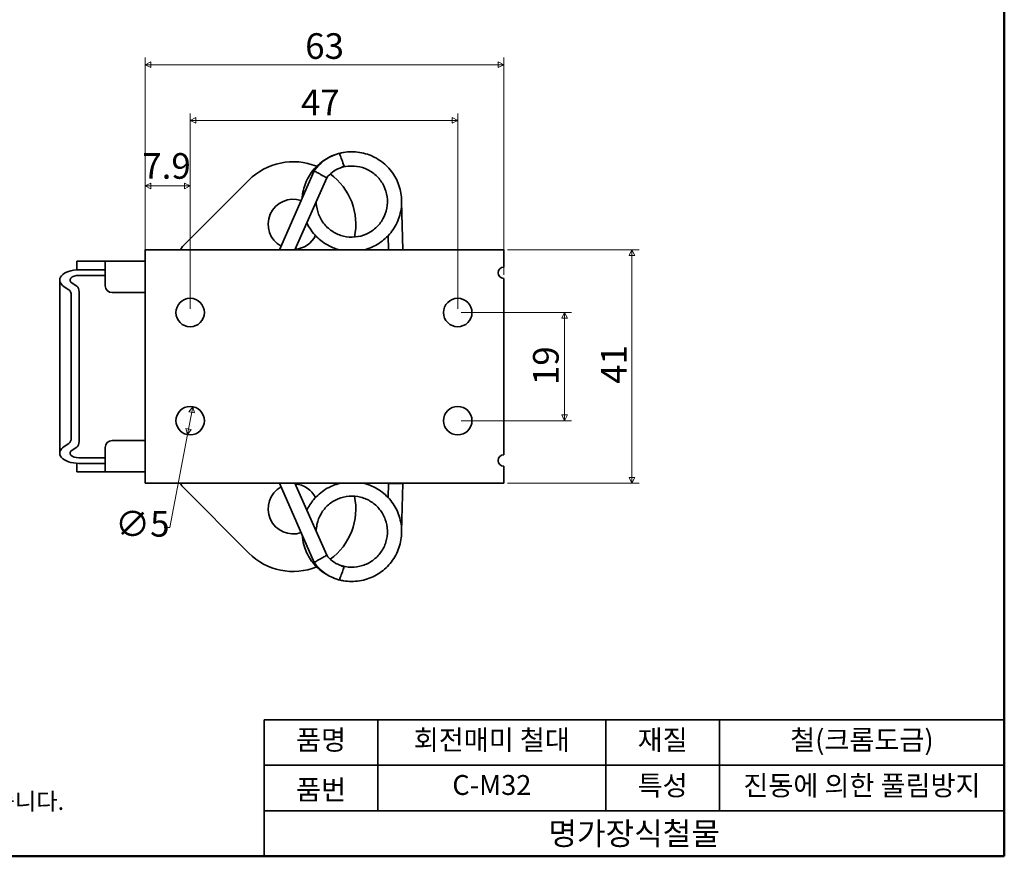
# Model space of a CAD drawing. Units: millimetres. Extents: x 5 to 292, y 5 to 235.
# Drawn here: x 119 to 292, y 5 to 152 of the extents above; entities that cross this region are included whole.
import ezdxf

# ---------------------------------------------------------------- set-up
doc = ezdxf.new("R2010")
doc.units = ezdxf.units.MM
doc.layers.get('0').update_dxf_attribs({"color": 3})
for name, color, linetype, lineweight in [('MGJS 치수(ISO)', 7, 'Continuous', 18), ('경계(ISO)', 7, 'Continuous', 50), ('외형선(ISO)', 7, 'Continuous', 35), ('제목(ISO)', 7, 'Continuous', 35)]:
    doc.layers.add(name, color=color, linetype=linetype, lineweight=lineweight)
doc.styles.add('MGJS 텍스트', font='NanumGothic.ttf')
doc.styles.add('주 문자 (ISO)', font='NanumGothic.ttf')
doc.styles.add('지선', font='NanumGothic.ttf')
doc.dimstyles.new('MGJS', dxfattribs={"dimtxt": 4.5, "dimasz": 1, "dimexe": 1.25, "dimexo": 0.625, "dimtad": 1, "dimtoh": 1, "dimdec": 1, "dimrnd": 1e-08, "dimdsep": 46, "dimtxsty": 'MGJS 텍스트', "dimblk": 'Filled-1', "dimcen": 0.09, "dimclrd": 250, "dimclre": 250, "dimclrt": 256, "dimadec": 0, "dimazin": 1, "dimtfac": 0.7, "dimtdec": 1, "dimtmove": 0, "dimatfit": 3, "dimfxl": 1, "dimtolj": 1, "dimlwd": -1, "dimlwe": -1, "dimarcsym": 0})

# ---------------------------------------------------------------- blocks, each defined once
blk = doc.blocks.new('Filled-1')
at = {"color": 0}
for p, q in [((0, 0), (-1, 0.5)), ((-1, 0.5), (-1, -0.5)), ((-1, 0), (0, 0)), ((-1, -0.5), (0, 0))]:
    blk.add_line(p, q, dxfattribs=at)
at = {"color": 0, "flags": 128}
blk.add_lwpolyline([(-1, -0.5), (0, 0), (-1, 0.5), (-1, -0.5)], dxfattribs=at)
at = {"color": 0}
blk.add_solid([(-1, -0.5), (0, 0), (-1, 0.5), (-1, -0.5)], dxfattribs=at)
blk = doc.blocks.new('*D13')
at = {"layer": 'Defpoints', "color": 0}
for p in [(196.01, 100.55), (196.01, 81.55), (214.76, 81.55)]:
    blk.add_point(p, dxfattribs=at)
at = {"layer": 'MGJS 치수(ISO)', "color": 250}
for p, q in [((196.63, 100.55), (216.01, 100.55)), ((214.76, 99.55), (214.76, 82.55)), ((196.63, 81.55), (216.01, 81.55))]:
    blk.add_line(p, q, dxfattribs=at)
for p, rotation in [((214.76, 100.55), 90), ((214.76, 81.55), 270)]:
    blk.add_blockref('Filled-1', p, dxfattribs=dict(at, rotation=rotation))
at = {"layer": 'MGJS 치수(ISO)', "insert": (209.23, 87.8), "char_height": 4.5, "attachment_point": 1, "rotation": 90, "style": 'MGJS 텍스트'}
blk.add_mtext('\\A1;19', dxfattribs=at)
blk = doc.blocks.new('*D14')
at = {"layer": 'Defpoints', "color": 0}
for p in [(204.11, 111.55), (204.11, 70.55), (226.61, 70.55)]:
    blk.add_point(p, dxfattribs=at)
at = {"layer": 'MGJS 치수(ISO)', "color": 250}
for p, q in [((204.73, 111.55), (227.86, 111.55)), ((226.61, 110.55), (226.61, 71.55)), ((204.73, 70.55), (227.86, 70.55))]:
    blk.add_line(p, q, dxfattribs=at)
for p, rotation in [((226.61, 111.55), 90), ((226.61, 70.55), 270)]:
    blk.add_blockref('Filled-1', p, dxfattribs=dict(at, rotation=rotation))
at = {"layer": 'MGJS 치수(ISO)', "insert": (221.18, 88.02), "char_height": 4.5, "attachment_point": 1, "rotation": 90, "style": 'MGJS 텍스트'}
blk.add_mtext('\\A1;41', dxfattribs=at)
blk = doc.blocks.new('*D15')
at = {"layer": 'Defpoints', "color": 0}
for p in [(196.01, 134.3), (149.01, 100.55), (196.01, 100.55)]:
    blk.add_point(p, dxfattribs=at)
at = {"layer": 'MGJS 치수(ISO)', "color": 250}
for p, q in [((149.01, 101.18), (149.01, 135.55)), ((196.01, 101.18), (196.01, 135.55)), ((150.01, 134.3), (195.01, 134.3))]:
    blk.add_line(p, q, dxfattribs=at)
at = {"layer": 'MGJS 치수(ISO)', "color": 250, "rotation": 180}
blk.add_blockref('Filled-1', (149.01, 134.3), dxfattribs=at)
at = {"layer": 'MGJS 치수(ISO)', "color": 250}
blk.add_blockref('Filled-1', (196.01, 134.3), dxfattribs=at)
at = {"layer": 'MGJS 치수(ISO)', "insert": (168.47, 139.73), "char_height": 4.5, "attachment_point": 1, "style": 'MGJS 텍스트'}
blk.add_mtext('\\A1;47', dxfattribs=at)
blk = doc.blocks.new('*D16')
at = {"layer": 'Defpoints', "color": 0}
for p in [(141.11, 122.8), (141.11, 111.55), (149.01, 100.55)]:
    blk.add_point(p, dxfattribs=at)
at = {"layer": 'MGJS 치수(ISO)', "color": 250}
for p, q in [((141.11, 112.18), (141.11, 124.05)), ((148.01, 122.8), (142.11, 122.8)), ((149.01, 101.18), (149.01, 124.05))]:
    blk.add_line(p, q, dxfattribs=at)
at = {"layer": 'MGJS 치수(ISO)', "color": 250, "rotation": 180}
blk.add_blockref('Filled-1', (141.11, 122.8), dxfattribs=at)
at = {"layer": 'MGJS 치수(ISO)', "color": 250}
blk.add_blockref('Filled-1', (149.01, 122.8), dxfattribs=at)
at = {"layer": 'MGJS 치수(ISO)', "insert": (140.6, 128.56), "char_height": 4.5, "attachment_point": 1, "style": 'MGJS 텍스트'}
blk.add_mtext('\\A1;7.9', dxfattribs=at)
blk = doc.blocks.new('*D17')
at = {"layer": 'Defpoints', "color": 0}
for p in [(141.11, 144.1), (141.11, 110.35), (204.11, 106.55)]:
    blk.add_point(p, dxfattribs=at)
at = {"layer": 'MGJS 치수(ISO)', "color": 250}
for p, q in [((141.11, 110.98), (141.11, 145.35)), ((204.11, 107.18), (204.11, 145.35)), ((203.11, 144.1), (142.11, 144.1))]:
    blk.add_line(p, q, dxfattribs=at)
at = {"layer": 'MGJS 치수(ISO)', "color": 250, "rotation": 180}
blk.add_blockref('Filled-1', (141.11, 144.1), dxfattribs=at)
at = {"layer": 'MGJS 치수(ISO)', "color": 250}
blk.add_blockref('Filled-1', (204.11, 144.1), dxfattribs=at)
at = {"layer": 'MGJS 치수(ISO)', "insert": (169.21, 149.63), "char_height": 4.5, "attachment_point": 1, "style": 'MGJS 텍스트'}
blk.add_mtext('\\A1;63', dxfattribs=at)
blk = doc.blocks.new('*D18')
at = {"layer": 'Defpoints', "color": 0}
for p in [(149.47, 84.01), (148.54, 79.1)]:
    blk.add_point(p, dxfattribs=at)
at = {"layer": 'MGJS 치수(ISO)', "color": 250}
for p, q in [((149.29, 83.03), (148.73, 80.08)), ((148.54, 79.1), (145.47, 62.8)), ((145.47, 62.8), (144.47, 62.8))]:
    blk.add_line(p, q, dxfattribs=at)
for p, rotation in [((149.47, 84.01), 79.31562655267393), ((148.54, 79.1), 259.315626552674)]:
    blk.add_blockref('Filled-1', p, dxfattribs=dict(at, rotation=rotation))
at = {"layer": 'MGJS 치수(ISO)', "insert": (135.84, 65.67), "char_height": 4.5, "attachment_point": 1, "style": 'MGJS 텍스트'}
blk.add_mtext('\\A1;∅5', dxfattribs=at)
blk = doc.blocks.new('경계 용지5-a4')
at = {"layer": '경계(ISO)'}
for p, q in [((292, 235), (292, 5)), ((292, 5), (5, 5))]:
    blk.add_line(p, q, dxfattribs=at)
at = {"layer": '경계(ISO)', "insert": (8.32, 12.23), "char_height": 3, "attachment_point": 4, "line_spacing_factor": 0.967965, "style": '주 문자 (ISO)'}
blk.add_mtext('\\f나눔고딕|b0|i0;\\H3.0000;* 금형의 노후 및 보다 나은 제품생산을 위해 사양이 변경될 수 있습니다.\\P   금형작업 및 가공전에 사전문의 바랍니다.', dxfattribs=at)
blk = doc.blocks.new('제목 블록 기본1')
at = {"layer": '제목(ISO)'}
for p, q in [((83.32, 71.15), (83.32, 95.15)), ((83.32, 95.15), (213.32, 95.15)), ((103.32, 95.15), (103.32, 79.15)), ((143.32, 95.15), (143.32, 79.15)), ((163.32, 95.15), (163.32, 79.15)), ((213.32, 95.15), (213.32, 71.15)), ((83.32, 87.15), (213.32, 87.15)), ((83.32, 79.15), (213.32, 79.15)), ((213.32, 71.15), (83.32, 71.15))]:
    blk.add_line(p, q, dxfattribs=at)
at = {"layer": '제목(ISO)', "attachment_point": 5, "style": '지선'}
for s, insert, char_height in [('품명', (93.32, 91.15), 3.5), ('재질', (153.32, 91.15), 3.5), ('품번', (93.32, 82.4), 3.5), ('\\f나눔고딕|b0|i0;\\H4.0000;명가장식철물', (148.32, 75.15), 4)]:
    blk.add_mtext(s, dxfattribs=dict(at, insert=insert, char_height=char_height))
at = {"layer": '제목(ISO)', "char_height": 3.5, "attachment_point": 5, "style": '지선'}
for s, insert, width in [('회전매미 철대', (123.32, 91.15), 40.8311), ('철(크롬도금)', (188.32, 91.15), 29.6305), ('C-M32', (123.32, 83.23), 25.8685), ('특성', (153.32, 83.15), 17.7203), ('진동에 의한 풀림방지', (188.32, 83.15), 47.9563)]:
    blk.add_mtext(s, dxfattribs=dict(at, insert=insert, width=width))

msp = doc.modelspace()

# ---------------------------------------------------------------- linework, layer by layer
at = {"layer": '외형선(ISO)'}
for p, q in [((175.217, 128.566), (174.415, 128.275)), ((170.804, 125.448), (164.692, 111.552)), ((170.873, 125.548), (170.804, 125.448)), ((159.312, 123.813), (147.69, 112.138)), ((172.992, 124.214), (167.423, 111.552)), ((186.357, 111.582), (186.158, 120.052)), ((183.857, 111.582), (183.798, 114.076)), ((141.108, 110.352), (141.108, 111.552)), ((164.108, 111.552), (141.108, 111.552)), ((171.108, 111.552), (164.108, 111.552)), ((204.108, 111.552), (171.108, 111.552)), ((186.357, 111.582), (183.857, 111.582)), ((204.108, 111.552), (204.108, 110.352)), ((129.108, 109.552), (134.108, 109.552)), ((129.108, 109.552), (129.108, 108.042)), ((141.108, 109.552), (134.108, 109.552)), ((134.108, 108.352), (134.108, 109.552)), ((141.108, 110.352), (141.108, 71.752)), ((204.108, 108.552), (204.108, 110.352)), ((134.108, 108.052), (129.474, 108.052)), ((134.108, 108.352), (134.108, 105.252)), ((126.108, 106.249), (126.108, 75.856)), ((128.274, 105.71), (129.097, 105.184)), ((134.027, 107.088), (129.474, 107.088)), ((204.108, 75.552), (204.108, 106.552)), ((127.719, 104.564), (126.895, 105.09)), ((129.508, 104.198), (129.508, 77.907)), ((135.308, 104.052), (141.108, 104.052)), ((128.129, 78.526), (128.129, 103.578)), ((141.108, 78.052), (135.308, 78.052)), ((126.895, 77.015), (127.719, 77.54)), ((129.097, 76.921), (128.274, 76.395)), ((134.108, 76.852), (134.108, 73.752)), ((129.474, 75.017), (134.027, 75.017)), ((129.108, 74.063), (129.108, 72.552)), ((129.474, 74.052), (134.108, 74.052)), ((134.108, 72.552), (134.108, 73.752)), ((204.108, 71.752), (204.108, 73.552)), ((134.108, 72.552), (129.108, 72.552)), ((134.108, 72.552), (141.108, 72.552)), ((141.108, 70.552), (141.108, 71.752)), ((204.108, 71.752), (204.108, 70.552)), ((141.108, 70.552), (164.108, 70.552)), ((147.69, 69.967), (159.312, 58.292)), ((164.108, 70.552), (171.108, 70.552)), ((170.804, 56.656), (164.692, 70.552)), ((172.992, 57.891), (167.423, 70.552)), ((171.108, 70.552), (204.108, 70.552)), ((183.798, 68.029), (183.857, 70.523)), ((186.357, 70.523), (183.857, 70.523)), ((186.158, 62.052), (186.357, 70.523)), ((170.873, 56.557), (170.804, 56.656)), ((175.217, 53.538), (174.415, 53.83))]:
    msp.add_line(p, q, dxfattribs=at)
for centre in [(149.008, 100.552), (196.008, 100.552), (149.008, 81.552), (196.008, 81.552)]:
    msp.add_circle(centre, 2.5, dxfattribs=at)
for centre, radius, start, end in [((176.944, 121.326), 7.395, 110, 145.18224), ((167.108, 116.052), 11, 67.984, 135.13187), ((176.944, 121.326), 4.895, 110, 143.84354), ((167.108, 116.052), 11, 348.29172, 53.704), ((167.108, 116.052), 4.4, 71.46977, 241.0448), ((167.108, 116.052), 4.4, 274.7686, 333.08471), ((149.108, 110.727), 2, 135.13187, 155.615), ((182.608, 111.523), 1.251, 1.34714, 2.69503), ((182.608, 111.523), 3.75, 0.44935, 0.8986), ((204.108, 107.552), 1, 90, 270), ((135.308, 105.252), 1.2, 180, 270), ((135.308, 76.852), 1.2, 90, 180), ((204.108, 74.552), 1, 90, 270), ((149.108, 71.378), 2, 204.385, 224.86813), ((167.108, 66.052), 4.4, 118.9552, 288.53023), ((167.108, 66.052), 4.4, 26.91529, 85.2314), ((182.608, 70.582), 1.251, 357.30497, 358.65286), ((182.608, 70.582), 3.75, 359.1014, 359.55065), ((167.108, 66.052), 11, 306.296, 11.70828), ((167.108, 66.052), 11, 224.86813, 292.016), ((176.944, 60.779), 4.895, 216.15646, 250), ((176.944, 60.779), 7.395, 214.81776, 250)]:
    msp.add_arc(centre, radius, start, end, dxfattribs=at)
for centre, major_axis, ratio, start_param, end_param in [((129.474, 106.249), (-3.366, 0), 0.5357143, 4.712389, 6.981317), ((129.474, 106.249), (-1.566, 0), 0.5357143, 4.712389, 6.981317), ((127.486, 103.578), (0, 1.058), 0.6077633, 4.712389, 5.9130489), ((128.865, 104.198), (0, 1.058), 0.6077633, 4.712389, 5.9130489), ((127.486, 78.526), (0, -1.058), 0.6077633, 0.3701364, 1.5707963), ((128.865, 77.907), (0, -1.058), 0.6077633, 0.3701364, 1.5707963), ((129.474, 75.856), (3.366, 0), 0.5357143, 2.443461, 4.712389), ((129.474, 75.856), (1.566, 0), 0.5357143, 2.443461, 4.712389)]:
    msp.add_ellipse(centre, major_axis=major_axis, ratio=ratio, start_param=start_param, end_param=end_param, dxfattribs=at)
for points, knots in [([(168.676, 120.609), (168.7, 120.978), (168.746, 121.345), (168.992, 122.623), (169.322, 123.523), (170.237, 125.153), (170.834, 125.903), (172.218, 127.159), (173.022, 127.681), (174.053, 128.136), (174.233, 128.208), (174.415, 128.274)], [4.4048492, 4.4048492, 4.4048492, 4.4048492, 4.5156537, 4.5156537, 4.7975787, 4.7975787, 5.0795037, 5.0795037, 5.3614287, 5.3614287, 5.4196321, 5.4196321, 5.4196321, 5.4196321]), ([(176.042, 126.299), (176.015, 126.374), (175.891, 126.713), (175.535, 127.692), (175.259, 128.45), (175.217, 128.565), (175.217, 128.565)], [-2.7654115, -2.7654115, -2.7654115, -2.7654115, -2.2439948, -1.3463969, -0.448799, 0, 0, 0, 0]), ([(175.231, 128.527), (176.152, 128.764), (177.125, 128.849), (179.005, 128.706), (179.936, 128.481), (181.658, 127.758), (182.471, 127.25), (183.877, 126.018), (184.487, 125.279), (185.431, 123.666), (185.777, 122.772), (186.162, 120.943), (186.207, 119.986), (185.995, 118.129), (185.735, 117.206), (184.946, 115.512), (184.407, 114.719), (183.123, 113.361), (182.361, 112.779), (180.893, 111.993), (180.198, 111.727), (179.484, 111.553)], [0, 0, 0, 0, 0.2869542, 0.2869542, 0.5686977, 0.5686977, 0.8506292, 0.8506292, 1.1325539, 1.1325539, 1.4144789, 1.4144789, 1.6964039, 1.6964039, 1.9783289, 1.9783289, 2.2602539, 2.2602539, 2.5421788, 2.5421788, 2.7627477, 2.7627477, 2.7627477, 2.7627477]), ([(171.158, 120.044), (171.158, 119.958), (171.16, 119.872), (171.192, 119.116), (171.332, 118.442), (171.812, 117.189), (172.158, 116.594), (173.012, 115.559), (173.53, 115.105), (174.668, 114.395), (175.303, 114.129), (176.609, 113.817), (177.295, 113.767), (178.632, 113.887), (179.299, 114.058), (180.528, 114.596), (181.106, 114.969), (182.101, 115.87), (182.53, 116.409), (183.187, 117.579), (183.422, 118.226), (183.673, 119.544), (183.691, 120.232), (183.51, 121.562), (183.308, 122.22), (182.714, 123.423), (182.313, 123.983), (181.367, 124.935), (180.81, 125.338), (179.61, 125.94), (178.953, 126.145), (177.624, 126.335), (176.936, 126.321), (175.934, 126.136), (175.597, 126.044), (175.27, 125.925)], [1.9650922, 1.9650922, 1.9650922, 1.9650922, 1.99104, 1.99104, 2.1945527, 2.1945527, 2.3980655, 2.3980655, 2.6015782, 2.6015782, 2.805091, 2.805091, 3.0086037, 3.0086037, 3.2121165, 3.2121165, 3.4156292, 3.4156292, 3.619142, 3.619142, 3.8226548, 3.8226548, 4.0261675, 4.0261675, 4.2296803, 4.2296803, 4.433193, 4.433193, 4.6367058, 4.6367058, 4.8402185, 4.8402185, 5.0437313, 5.0437313, 5.1491558, 5.1491558, 5.1491558, 5.1491558]), ([(175.27, 125.925), (175.271, 125.926), (175.273, 125.926), (175.407, 125.975), (175.534, 126.031), (175.79, 126.158), (175.913, 126.226), (176.042, 126.299)], [-0.000460458, -0.000460458, -0.000460458, -0.000460458, 0, 0, 0.049546336, 0.049546336, 0.097810142, 0.097810142, 0.097810142, 0.097810142]), ([(171.899, 124.834), (171.825, 124.876), (171.75, 124.918), (171.603, 125), (171.531, 125.041), (171.334, 125.151), (171.218, 125.216), (171.022, 125.326), (170.944, 125.37), (170.835, 125.431), (170.806, 125.447), (170.804, 125.448), (170.804, 125.448), (170.804, 125.448)], [-0.39479596, -0.39479596, -0.39479596, -0.39479596, -0.36910089, -0.36910089, -0.34319312, -0.34319312, -0.29519237, -0.29519237, -0.24735352, -0.24735352, -0.19897981, -0.19897981, -0.19747612, -0.19747612, -0.19747612, -0.19747612]), ([(172.992, 124.214), (172.992, 124.214), (172.992, 124.214), (172.991, 124.214), (172.963, 124.23), (172.855, 124.292), (172.776, 124.338), (172.575, 124.453), (172.455, 124.521), (172.192, 124.67), (172.05, 124.75), (171.904, 124.831), (171.902, 124.833), (171.899, 124.834)], [0.19651693, 0.19651693, 0.19651693, 0.19651693, 0.19702844, 0.19702844, 0.245705, 0.245705, 0.29466082, 0.29466082, 0.34386629, 0.34386629, 0.39314707, 0.39314707, 0.39400579, 0.39400579, 0.39400579, 0.39400579]), ([(175.331, 111.553), (174.668, 111.715), (174.02, 111.956), (172.584, 112.693), (171.812, 113.261), (170.504, 114.596), (169.951, 115.379), (169.53, 116.243), (169.519, 116.267), (169.507, 116.291)], [3.18286867, 3.18286867, 3.18286867, 3.18286867, 3.38795379, 3.38795379, 3.66987877, 3.66987877, 3.95180375, 3.95180375, 3.95983708, 3.95983708, 3.95983708, 3.95983708]), ([(169.508, 65.813), (169.822, 66.474), (170.222, 67.098), (171.288, 68.375), (172.012, 69.003), (173.582, 69.975), (174.444, 70.336), (175.331, 70.552)], [3.13313511, 3.13313511, 3.13313511, 3.13313511, 3.35292448, 3.35292448, 3.63484947, 3.63484947, 3.91003843, 3.91003843, 3.91003843, 3.91003843]), ([(179.484, 70.552), (179.972, 70.432), (180.451, 70.271), (181.765, 69.698), (182.57, 69.179), (183.959, 67.928), (184.559, 67.18), (185.481, 65.554), (185.814, 64.655), (186.174, 62.821), (186.205, 61.864), (185.967, 60.01), (185.694, 59.091), (184.882, 57.408), (184.332, 56.622), (183.029, 55.282), (182.26, 54.711), (180.6, 53.852), (179.689, 53.553), (177.843, 53.263), (176.884, 53.268), (175.717, 53.464), (175.472, 53.515), (175.231, 53.577)], [4.3299796, 4.3299796, 4.3299796, 4.3299796, 4.4806244, 4.4806244, 4.7625494, 4.7625494, 5.0444744, 5.0444744, 5.3263994, 5.3263994, 5.6083243, 5.6083243, 5.8902493, 5.8902493, 6.1721743, 6.1721743, 6.4540993, 6.4540993, 6.7360243, 6.7360243, 7.0179492, 7.0179492, 7.0931644, 7.0931644, 7.0931644, 7.0931644]), ([(175.27, 56.179), (175.912, 55.946), (176.601, 55.817), (177.955, 55.79), (178.636, 55.888), (179.916, 56.289), (180.531, 56.597), (181.618, 57.385), (182.103, 57.873), (182.883, 58.965), (183.188, 59.582), (183.581, 60.865), (183.673, 61.547), (183.638, 62.889), (183.509, 63.565), (183.049, 64.826), (182.712, 65.426), (181.875, 66.475), (181.364, 66.937), (180.237, 67.665), (179.607, 67.941), (178.307, 68.274), (177.621, 68.335), (176.283, 68.237), (175.613, 68.077), (174.375, 67.558), (173.791, 67.194), (172.782, 66.309), (172.345, 65.778), (171.669, 64.618), (171.423, 63.975), (171.202, 62.907), (171.159, 62.484), (171.158, 62.061)], [0, 0, 0, 0, 0.207161, 0.207161, 0.4105415, 0.4105415, 0.6140591, 0.6140591, 0.8175716, 0.8175716, 1.0210844, 1.0210844, 1.2245972, 1.2245972, 1.4281099, 1.4281099, 1.6316227, 1.6316227, 1.8351354, 1.8351354, 2.0386482, 2.0386482, 2.2421609, 2.2421609, 2.4456737, 2.4456737, 2.6491865, 2.6491865, 2.8526992, 2.8526992, 3.056212, 3.056212, 3.1835781, 3.1835781, 3.1835781, 3.1835781]), ([(174.415, 53.83), (174.4, 53.836), (174.385, 53.841), (173.547, 54.151), (172.762, 54.586), (171.325, 55.693), (170.668, 56.394), (169.624, 57.947), (169.224, 58.818), (168.815, 60.296), (168.714, 60.894), (168.676, 61.495)], [1.6731335, 1.6731335, 1.6731335, 1.6731335, 1.6779653, 1.6779653, 1.9427252, 1.9427252, 2.2252451, 2.2252451, 2.5071488, 2.5071488, 2.6878322, 2.6878322, 2.6878322, 2.6878322]), ([(171.899, 57.271), (171.825, 57.229), (171.75, 57.187), (171.603, 57.104), (171.531, 57.064), (171.334, 56.954), (171.218, 56.888), (171.022, 56.778), (170.944, 56.735), (170.835, 56.674), (170.806, 56.657), (170.804, 56.656), (170.804, 56.656), (170.804, 56.656)], [-0.39479596, -0.39479596, -0.39479596, -0.39479596, -0.36910089, -0.36910089, -0.34319312, -0.34319312, -0.29519237, -0.29519237, -0.24735352, -0.24735352, -0.19897981, -0.19897981, -0.19747612, -0.19747612, -0.19747612, -0.19747612]), ([(172.992, 57.891), (172.992, 57.891), (172.992, 57.891), (172.991, 57.891), (172.963, 57.875), (172.855, 57.812), (172.776, 57.767), (172.575, 57.652), (172.455, 57.584), (172.192, 57.435), (172.05, 57.355), (171.904, 57.273), (171.902, 57.272), (171.899, 57.271)], [0.19651693, 0.19651693, 0.19651693, 0.19651693, 0.19702844, 0.19702844, 0.245705, 0.245705, 0.29466082, 0.29466082, 0.34386629, 0.34386629, 0.39314707, 0.39314707, 0.39400579, 0.39400579, 0.39400579, 0.39400579]), ([(176.042, 55.805), (176.015, 55.73), (175.891, 55.392), (175.535, 54.413), (175.259, 53.655), (175.217, 53.54), (175.217, 53.54)], [-2.7654115, -2.7654115, -2.7654115, -2.7654115, -2.2439948, -1.3463969, -0.448799, 0, 0, 0, 0]), ([(175.27, 56.179), (175.271, 56.179), (175.273, 56.178), (175.407, 56.129), (175.534, 56.074), (175.79, 55.947), (175.913, 55.879), (176.042, 55.805)], [-0.000460458, -0.000460458, -0.000460458, -0.000460458, 0, 0, 0.049546336, 0.049546336, 0.097810142, 0.097810142, 0.097810142, 0.097810142])]:
    msp.add_open_spline(points, degree=3, knots=knots, dxfattribs=at)
for points in [[(134.027, 107.088), (134.054, 107.088), (134.081, 107.088), (134.108, 107.089)], [(134.108, 75.016), (134.081, 75.016), (134.054, 75.017), (134.027, 75.017)]]:
    msp.add_open_spline(points, degree=3, dxfattribs=at)

# ---------------------------------------------------------------- block references
for name, p in [('경계 용지5-a4', (0, 0)), ('제목 블록 기본1', (78.675, -66.15))]:
    msp.add_blockref(name, p)

# ---------------------------------------------------------------- dimensions: what is measured, and where the dimension line sits
at = {"layer": 'MGJS 치수(ISO)', "color": 250}
dim = msp.add_linear_dim(base=(141.108, 144.102), p1=(204.108, 106.552), p2=(141.108, 110.352), dimstyle='MGJS', override={"dimtoh": 0, "dimdec": 1, "dimtp": 0, "dimtm": 0, "dimtdec": 1, "dimtofl": 0, "dimatfit": 1}, dxfattribs=at)
dim.commit()
dim.dimension.update_dxf_attribs({"geometry": '*D17', "text_midpoint": (172.608, 144.102), "dimtype": 160})
for base, p1, p2, angle, picture, middle in [((196.008, 134.302), (149.008, 100.552), (196.008, 100.552), 180, '*D15', (172.008, 134.302)), ((141.108, 122.802), (149.008, 100.552), (141.108, 111.552), 180, '*D16', (145.058, 122.802)), ((226.608, 70.552), (204.108, 111.552), (204.108, 70.552), 90, '*D14', (226.608, 91.052)), ((214.758, 81.552), (196.008, 100.552), (196.008, 81.552), 90, '*D13', (214.758, 91.052))]:
    dim = msp.add_linear_dim(base=base, p1=p1, p2=p2, angle=angle, dimstyle='MGJS', override={"dimtoh": 0, "dimdec": 1, "dimtp": 0, "dimtm": 0, "dimtdec": 1, "dimtofl": 0, "dimatfit": 1}, dxfattribs=at)
    dim.commit()
    dim.dimension.update_dxf_attribs({"geometry": picture, "text_midpoint": middle, "dimtype": 160})
dim = msp.add_diameter_dim_2p(p1=(149.471, 84.009), p2=(148.544, 79.096), dimstyle='MGJS', override={"dimtad": 0, "dimtih": 1, "dimdec": 1, "dimlfac": 1, "dimtp": 0, "dimtm": 0, "dimtdec": 1, "dimatfit": 2}, dxfattribs=at)
dim.commit()
dim.dimension.update_dxf_attribs({"geometry": '*D18', "text_midpoint": (139.843, 62.795), "dimtype": 163})

doc.saveas('drawing.dxf')
